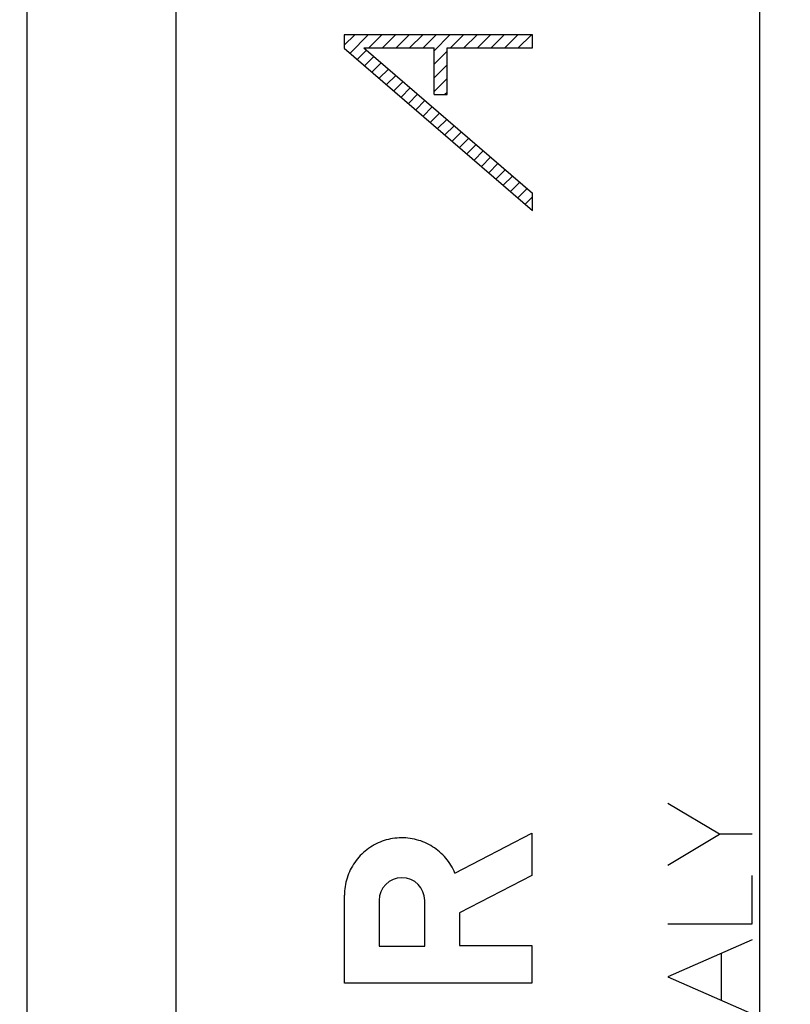
# Model space of a CAD drawing. Units: millimetres. Extents: x -64.1 to 33.9, y -24.5 to 46.3.
# Drawn here: x -52.1 to -40.2, y -6.3 to 8.9 of the extents above; entities that cross this region are included whole.
import ezdxf

# ---------------------------------------------------------------- set-up
doc = ezdxf.new("R2010")
doc.units = ezdxf.units.MM
doc.header["$LTSCALE"] = 16.335
doc.layers.get('0').update_dxf_attribs({"linetype": 'CONTINUOUS'})
doc.layers.add('ASSI', color=7, linetype='CONTINUOUS')
doc.layers.add('RACCORDO', color=7, linetype='CONTINUOUS')
doc.styles.get("Standard").update_dxf_attribs({"font": 'txt', "width": 0.8})
doc.dimstyles.new('DIMSTYLE_1', dxfattribs={"dimtxt": 3, "dimasz": 3, "dimexe": 1.5, "dimexo": 0.5, "dimgap": 0.75, "dimtad": 1, "dimtxsty": 'STANDARD', "dimblk": '_FILLED', "dimblk1": '_FILLED', "dimblk2": '_FILLED', "dimcen": 0.09, "dimadec": 0, "dimazin": 0, "dimtfac": 1, "dimtofl": 0, "dimtmove": 0, "dimatfit": 3, "dimldrblk": '_FILLED', "dimfxl": 1, "dimtolj": 1, "dimarcsym": 0})

# ---------------------------------------------------------------- blocks, each defined once
blk = doc.blocks.new('_FILLED')
at = {"color": 0, "linetype": 'BYBLOCK'}
blk.add_solid([(0, 0), (-1, 0.3167), (-1, -0.3167)], dxfattribs=at)
blk = doc.blocks.new('*D0')
at = {"color": 7, "linetype": 'CONTINUOUS'}
for p, q in [((-52.946, 23.852), (-52.946, 36)), ((-28.246, 4.139), (-28.246, 36)), ((-52.946, 34.5), (-40.596, 34.5)), ((-28.246, 34.5), (-40.596, 34.5))]:
    blk.add_line(p, q, dxfattribs=at)
at = {"color": 7, "linetype": 'CONTINUOUS', "xscale": 3, "yscale": 3, "zscale": 3, "rotation": 180}
blk.add_blockref('_FILLED', (-52.946, 34.5), dxfattribs=at)
at = {"color": 7, "linetype": 'CONTINUOUS', "xscale": 3, "yscale": 3, "zscale": 3}
blk.add_blockref('_FILLED', (-28.246, 34.5), dxfattribs=at)
at = {"color": 7, "linetype": 'CONTINUOUS', "insert": (-40.596, 38.25), "char_height": 3, "width": 13.17857, "attachment_point": 2, "line_spacing_factor": 0.9}
blk.add_mtext('24,7', dxfattribs=at)
blk = doc.blocks.new('*D1')
at = {"color": 7, "linetype": 'CONTINUOUS'}
for p, q in [((-64.146, 0.5), (-64.146, 44)), ((-28.246, 4.139), (-28.246, 44)), ((-64.146, 42.5), (-46.196, 42.5)), ((-28.246, 42.5), (-46.196, 42.5))]:
    blk.add_line(p, q, dxfattribs=at)
at = {"color": 7, "linetype": 'CONTINUOUS', "xscale": 3, "yscale": 3, "zscale": 3, "rotation": 180}
blk.add_blockref('_FILLED', (-64.146, 42.5), dxfattribs=at)
at = {"color": 7, "linetype": 'CONTINUOUS', "xscale": 3, "yscale": 3, "zscale": 3}
blk.add_blockref('_FILLED', (-28.246, 42.5), dxfattribs=at)
at = {"color": 7, "linetype": 'CONTINUOUS', "insert": (-46.196, 46.25), "char_height": 3, "width": 12.53571, "attachment_point": 2, "line_spacing_factor": 0.9}
blk.add_mtext('35,9', dxfattribs=at)

msp = doc.modelspace()

# ---------------------------------------------------------------- linework, layer by layer
at = {"color": 7, "linetype": 'CONTINUOUS'}
for p, q in [((-51.946, -17.923), (-51.946, 17.923)), ((-47.046, 8.539), (-46.885, 8.7)), ((-46.958, 8.417), (-46.675, 8.7)), ((-46.667, 8.499), (-46.465, 8.7)), ((-46.457, 8.499), (-46.255, 8.7)), ((-46.247, 8.499), (-46.045, 8.7)), ((-46.037, 8.499), (-45.835, 8.7)), ((-45.827, 8.499), (-45.625, 8.7)), ((-45.66, 8.455), (-45.415, 8.7)), ((-45.407, 8.499), (-45.205, 8.7)), ((-45.197, 8.499), (-44.995, 8.7)), ((-44.987, 8.499), (-44.785, 8.7)), ((-44.777, 8.499), (-44.575, 8.7)), ((-44.567, 8.499), (-44.365, 8.7)), ((-44.357, 8.499), (-44.155, 8.7)), ((-46.845, 8.32), (-46.702, 8.463)), ((-45.66, 8.245), (-45.459, 8.446)), ((-44.147, 8.499), (-44.139, 8.507)), ((-46.732, 8.223), (-46.589, 8.366)), ((-46.62, 8.126), (-46.477, 8.269)), ((-45.66, 8.035), (-45.459, 8.236)), ((-46.507, 8.029), (-46.364, 8.171)), ((-46.394, 7.931), (-46.251, 8.074)), ((-46.281, 7.834), (-46.138, 7.977)), ((-45.66, 7.825), (-45.459, 8.026)), ((-46.168, 7.737), (-46.026, 7.88)), ((-46.056, 7.64), (-45.913, 7.783)), ((-45.497, 7.778), (-45.459, 7.816)), ((-45.943, 7.542), (-45.8, 7.685)), ((-45.83, 7.445), (-45.687, 7.588)), ((-45.717, 7.348), (-45.574, 7.491)), ((-45.605, 7.251), (-45.462, 7.394)), ((-45.492, 7.153), (-45.349, 7.296)), ((-45.379, 7.056), (-45.236, 7.199)), ((-45.266, 6.959), (-45.123, 7.102)), ((-45.153, 6.862), (-45.011, 7.005)), ((-45.041, 6.764), (-44.898, 6.907)), ((-44.928, 6.667), (-44.785, 6.81)), ((-44.815, 6.57), (-44.672, 6.713)), ((-44.702, 6.473), (-44.559, 6.616)), ((-44.59, 6.376), (-44.447, 6.518)), ((-44.477, 6.278), (-44.334, 6.421)), ((-44.364, 6.181), (-44.221, 6.324)), ((-44.251, 6.084), (-44.139, 6.197))]:
    msp.add_line(p, q, dxfattribs=at)
at = {"color": 253, "linetype": 'CONTINUOUS'}
for p, q in [((-47.046, 8.7), (-47.046, 8.493)), ((-44.139, 8.7), (-47.046, 8.7)), ((-44.139, 8.499), (-44.139, 8.7)), ((-47.046, 8.493), (-44.139, 5.987)), ((-46.743, 8.499), (-44.139, 6.253)), ((-46.743, 8.499), (-45.66, 8.499)), ((-45.66, 7.778), (-45.66, 8.499)), ((-45.459, 7.778), (-45.459, 8.499)), ((-45.459, 8.499), (-44.139, 8.499)), ((-45.66, 7.778), (-45.459, 7.778)), ((-44.139, 5.987), (-44.139, 6.253)), ((-41.249, -3.656), (-42.045, -3.181)), ((-45.337, -4.255), (-44.146, -3.638)), ((-44.146, -3.638), (-44.146, -4.291)), ((-42.045, -4.132), (-41.249, -3.656)), ((-40.746, -3.656), (-41.249, -3.656)), ((-44.146, -4.291), (-45.267, -4.872)), ((-40.746, -5.041), (-40.746, -4.294)), ((-47.045, -5.959), (-47.045, -4.6)), ((-46.509, -4.681), (-46.509, -5.386)), ((-45.803, -5.386), (-45.803, -4.681)), ((-45.267, -4.872), (-45.267, -5.378)), ((-42.045, -5.041), (-40.746, -5.041)), ((-40.746, -5.29), (-42.045, -5.86)), ((-46.509, -5.386), (-45.803, -5.386)), ((-45.267, -5.378), (-44.146, -5.378)), ((-44.146, -5.378), (-44.146, -5.959)), ((-41.217, -6.224), (-41.217, -5.497)), ((-42.045, -5.86), (-40.746, -6.431)), ((-44.146, -5.959), (-47.045, -5.959))]:
    msp.add_line(p, q, dxfattribs=at)
msp.add_lwpolyline([(-45.337, -4.255), (-45.35, -4.224), (-45.365, -4.194), (-45.381, -4.164), (-45.398, -4.135), (-45.417, -4.106), (-45.436, -4.078), (-45.456, -4.051), (-45.478, -4.025), (-45.5, -4), (-45.524, -3.975), (-45.548, -3.951), (-45.573, -3.929), (-45.599, -3.907), (-45.626, -3.886), (-45.653, -3.867), (-45.682, -3.848), (-45.711, -3.83), (-45.74, -3.814), (-45.771, -3.799), (-45.801, -3.785), (-45.833, -3.772), (-45.864, -3.76), (-45.897, -3.75), (-45.929, -3.74), (-45.962, -3.732), (-45.995, -3.726), (-46.029, -3.72), (-46.062, -3.716), (-46.096, -3.713), (-46.13, -3.711), (-46.164, -3.711), (-46.198, -3.712), (-46.231, -3.714), (-46.265, -3.718), (-46.299, -3.722), (-46.332, -3.729), (-46.365, -3.736), (-46.398, -3.744), (-46.43, -3.754), (-46.462, -3.765), (-46.494, -3.778), (-46.525, -3.791), (-46.555, -3.806), (-46.585, -3.822), (-46.615, -3.838), (-46.643, -3.857), (-46.671, -3.876), (-46.699, -3.896), (-46.725, -3.917), (-46.751, -3.939), (-46.775, -3.962), (-46.799, -3.986), (-46.822, -4.011), (-46.844, -4.037), (-46.865, -4.064), (-46.885, -4.091), (-46.904, -4.119), (-46.922, -4.148), (-46.938, -4.178), (-46.954, -4.208), (-46.968, -4.238), (-46.981, -4.27), (-46.993, -4.301), (-47.004, -4.333), (-47.014, -4.366), (-47.022, -4.399), (-47.029, -4.432), (-47.035, -4.466), (-47.039, -4.499), (-47.042, -4.533), (-47.044, -4.567), (-47.045, -4.6)], dxfattribs=at)
msp.add_ellipse((-46.156, -4.681), major_axis=(0, 0.353), ratio=0.999695, start_param=-1.570796, end_param=1.570796, dxfattribs=at)
at = {"layer": 'ASSI', "color": 7, "linetype": 'CONTINUOUS'}
msp.add_line((-49.646, -20.242), (-49.646, 20.242), dxfattribs=at)
at = {"layer": 'ASSI', "color": 253, "linetype": 'CONTINUOUS'}
msp.add_lwpolyline([(-40.628, 18.199), (-40.628, 18.104), (-40.628, -18.057)], dxfattribs=at)
at = {"layer": 'RACCORDO', "color": 7, "linetype": 'CONTINUOUS'}
msp.add_line((-49.646, -20.242), (-49.646, 20.242), dxfattribs=at)
at = {"layer": 'RACCORDO', "color": 253, "linetype": 'CONTINUOUS'}
msp.add_lwpolyline([(-40.628, 18.199), (-40.628, 18.104), (-40.628, -18.057)], dxfattribs=at)

# ---------------------------------------------------------------- dimensions: what is measured, and where the dimension line sits
at = {"color": 7, "linetype": 'CONTINUOUS'}
for base, p2, picture, middle in [((-64.146, 42.5), (-64.146, 0), '*D1', (-46.624, 42.5)), ((-52.946, 34.5), (-52.946, 23.352), '*D0', (-41.024, 34.5))]:
    dim = msp.add_linear_dim(base=base, p1=(-28.246, 3.639), p2=p2, angle=180, dimstyle='DIMSTYLE_1', dxfattribs=at)
    dim.commit()
    dim.dimension.update_dxf_attribs({"geometry": picture, "text_midpoint": middle, "dimtype": 160})

doc.saveas('drawing.dxf')
